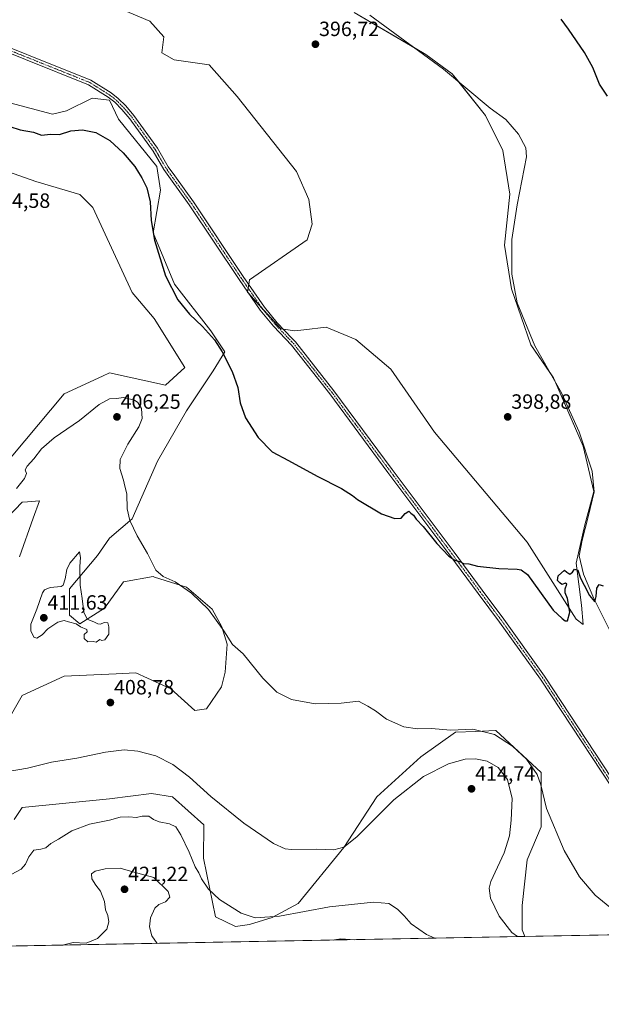
# Model space of a CAD drawing. Units: metres. Extents: x 628726 to 632202, y 4685663 to 4688041.
# Drawn here: x 630291 to 630573, y 4685663 to 4686141 of the extents above; entities that cross this region are included whole.
import ezdxf
from ezdxf.enums import TextEntityAlignment as Align

# ---------------------------------------------------------------- set-up
doc = ezdxf.new("R2010")
doc.units = ezdxf.units.M
doc.header["$MEASUREMENT"] = 0
doc.linetypes.add('TRAZO_Y_PUNTO', pattern=[1, 0.5, -0.25, 0, -0.25])
for name, color, linetype, lineweight in [('Camino', 19, 'Continuous', 0), ('Camino Cxs', 19, 'Continuous', 0), ('Camino eje', 39, 'TRAZO_Y_PUNTO', 13), ('Carátula', 7, 'Continuous', 5), ('Comarca CxS', 133, 'Continuous', 0), ('Comunidad Autónoma CxS', 142, 'Continuous', 0), ('Corriente natural lineal', 142, 'Continuous', 13), ('Cultivos herbáceos CxS', 92, 'Continuous', 0), ('Curva de nivel maestra', 36, 'Continuous', 30), ('Curva de nivel normal', 36, 'Continuous', 0), ('Matorral', 135, 'Continuous', 0), ('Matorral CxS', 135, 'Continuous', 0), ('Municipio CxS', 142, 'Continuous', 0), ('Provincia CxS', 1, 'Continuous', 0), ('Punto de cota en terreno', 7, 'Continuous', 0), ('Rótulo de punto de cota en terreno', 19, 'Continuous', 0)]:
    doc.layers.add(name, color=color, linetype=linetype, lineweight=lineweight)
doc.styles.add('Arial', font='txt', dxfattribs={"height": 0.2})

# ---------------------------------------------------------------- blocks, each defined once
blk = doc.blocks.new('*U150')
at = {"layer": 'Cultivos herbáceos CxS', "color": 92, "linetype": 'Continuous', "lineweight": 0}
for points in [[(630625.52, 4685698.03, 403.48), (630536.29, 4685696.37, 409.59), (630534.99, 4685699.61, 409.37), (630534.99, 4685711.48, 408.31), (630537.54, 4685733.54, 406.99), (630544.32, 4685749.66, 405.74), (630544.32, 4685775.96, 404.23), (630522.27, 4685796.32, 404.47), (630522.07, 4685796.31, 404.49), (630512.57, 4685795.9, 405.26), (630502.77, 4685795.47, 405.32), (630485.82, 4685783.59, 406.64), (630464.62, 4685764.08, 407.84), (630448.51, 4685739.48, 410.11), (630426.46, 4685712.33, 413.85), (630413.74, 4685705.55, 414.86), (630402.72, 4685702.15, 415.34), (630395.94, 4685701.31, 415.74), (630386.24, 4685705.99, 415.98), (630380.49, 4685734.43, 413.62), (630380.68, 4685750.51, 411.74), (630365.42, 4685764.08, 411.53), (630355.24, 4685765.78, 412.17), (630334.89, 4685763.23, 412.8), (630292.5, 4685758.99, 412.13), (630288.56, 4685753.2, 412.41)], [(630280.63, 4685792.93, 407.88), (630292.5, 4685813.29, 407.48), (630312.85, 4685822.62, 408.55), (630338.08, 4685823.85, 409.12), (630347.61, 4685824.31, 409.06), (630364.59, 4685816.61, 408.77), (630376.27, 4685806.1, 407.92), (630381.97, 4685806.87, 407.32), (630389.16, 4685817.53, 406.7), (630391.04, 4685824.63, 406.19), (630391.89, 4685838.2, 405.23), (630389.35, 4685846.68, 404.99), (630384.65, 4685855.2, 404.67), (630372.2, 4685865.88, 404.75), (630356.75, 4685870.76, 405.63), (630356.09, 4685870.97, 405.65), (630341.68, 4685868.43, 407.57), (630332.35, 4685855.7, 409.34), (630320.48, 4685848.07, 409.98), (630315.39, 4685852.31, 410.15), (630315.39, 4685865.03, 410.18), (630328.96, 4685881.15, 408.25), (630334.89, 4685889.63, 406.95), (630345.92, 4685898.97, 404.74), (630358.19, 4685926.97, 402.35), (630372.23, 4685951.44, 401.18), (630385.12, 4685970.8, 400.42), (630390.87, 4685980.04, 399.74), (630384.09, 4685990.22, 399.62), (630366.34, 4686012.91, 399.36), (630356.11, 4686037.72, 399.88), (630359.55, 4686058.47, 398.79), (630357.8, 4686069.96, 397.94), (630339.15, 4686092.87, 397.41), (630334.91, 4686102.2, 396.58), (630326.43, 4686103.05, 396.79), (630313.94, 4686097.02, 397.7), (630307.15, 4686095.32, 398.07), (630265.66, 4686106.41, 398.38)], [(630283.19, 4686068.27, 403.21), (630299.09, 4686062.75, 403.2), (630320.5, 4686056.39, 404.24), (630326.71, 4686050.07, 404.21), (630345.93, 4686008.88, 402.72), (630356.56, 4685996.16, 402.15), (630371.37, 4685972.4, 401.18), (630362.04, 4685963.92, 401.83), (630334.91, 4685969.86, 402.55), (630331.49, 4685968.28, 402.38), (630312.87, 4685959.68, 402.35), (630268.78, 4685907.08, 401.91)], [(630267.93, 4685881.63, 402.87), (630292.52, 4685907.08, 405.49), (630295.08, 4685907.31, 405.6), (630300.82, 4685907.82, 406.49), (630297.83, 4685899.29, 406.11), (630291.26, 4685880.53, 405.37)], [(630338.28, 4686147.24, 394.85), (630354.39, 4686140.45, 395.64), (630361.17, 4686132.81, 396.04), (630360.32, 4686125.18, 396.07), (630366.25, 4686121.79, 396), (630383.21, 4686119.24, 396.28), (630396.78, 4686103.97, 396.49), (630425.61, 4686067.49, 396.98), (630431.54, 4686053.92, 397.12), (630433.24, 4686042.04, 397.48), (630430.69, 4686034.41, 397.99), (630402.71, 4686014.9, 397.95), (630401.86, 4686008.96, 398.09), (630417.97, 4685991.14, 398.6), (630424.76, 4685990.3, 398.69), (630429.2, 4685990.79, 398.65), (630440.02, 4685991.99, 398.4), (630454.43, 4685986.05, 398.33), (630471.39, 4685971.63, 398.49), (630492.59, 4685941.09, 398.81), (630537.52, 4685887.65, 399.52), (630561.26, 4685850.32, 400.06), (630564.66, 4685847.78, 400.18), (630563.81, 4685857.11, 400.15), (630561.26, 4685877.47, 399.85), (630565.5, 4685896.13, 399.54), (630569.74, 4685912.25, 399.41), (630564.66, 4685934.3, 399.11), (630550.24, 4685967.39, 398.63), (630539.22, 4685983.51, 398.38), (630529.89, 4686010.65, 398.09), (630526.5, 4686031.86, 397.97), (630529.05, 4686056.46, 397.75), (630525.66, 4686077.67, 397.88), (630517.18, 4686094.64, 397.49), (630501.07, 4686115, 397.12), (630488.35, 4686124.33, 396.97), (630453.59, 4686144.69, 396.79)]]:
    blk.add_polyline3d(points, dxfattribs=at)
blk = doc.blocks.new('*U168')
at = {"layer": 'Curva de nivel normal', "color": 36, "linetype": 'Continuous', "lineweight": 0}
blk.add_polyline3d([(630287.45, 4685726.65, 415), (630291.97, 4685728.98, 415), (630294.16, 4685731.47, 415), (630295.69, 4685735.02, 415), (630298.16, 4685738.24, 415), (630301.56, 4685738.71, 415), (630303.98, 4685739.36, 415), (630306.42, 4685741.44, 415), (630310.04, 4685743.6, 415), (630316.51, 4685747.67, 415), (630325.08, 4685750.82, 415), (630334.91, 4685752.9, 415), (630339.97, 4685754.28, 415), (630344.21, 4685754.48, 415), (630347.97, 4685754.05, 415), (630350.69, 4685754.78, 415), (630353.96, 4685754.73, 415), (630356.26, 4685753.14, 415), (630358.99, 4685752.04, 415), (630363.93, 4685751.12, 415), (630366.96, 4685749.52, 415), (630369.51, 4685745.77, 415), (630373.48, 4685737.36, 415), (630376.38, 4685730.2, 415), (630378.12, 4685727.22, 415), (630379.55, 4685724.36, 415), (630382.86, 4685719.34, 415), (630388.15, 4685714.32, 415), (630398.68, 4685707.74, 415), (630405.44, 4685705.42, 415), (630417.32, 4685706.23, 415), (630441.61, 4685710.82, 415), (630462.93, 4685713, 415), (630470.3, 4685712.41, 415), (630474.61, 4685709.65, 415), (630477.76, 4685706.48, 415), (630481.17, 4685702.6, 415), (630488.67, 4685697.38, 415), (630492.75, 4685695.56, 415)], dxfattribs=at)
blk = doc.blocks.new('*U170')
at = {"layer": 'Curva de nivel normal', "color": 36, "linetype": 'Continuous', "lineweight": 0}
blk.add_polyline3d([(630289.71, 4685913.7, 405), (630293.59, 4685918.57, 405), (630294.59, 4685921.03, 405), (630293.91, 4685922.84, 405), (630294.84, 4685924.65, 405), (630298.21, 4685928.18, 405), (630301.93, 4685932.9, 405), (630308.04, 4685938.39, 405), (630320.31, 4685946.8, 405), (630329.8, 4685954.52, 405), (630334.86, 4685957.23, 405), (630338.29, 4685957.43, 405), (630341.63, 4685957.88, 405), (630346.96, 4685956.55, 405), (630348.64, 4685955.42, 405), (630350.36, 4685952.59, 405), (630350.75, 4685947.63, 405), (630349.12, 4685943.63, 405), (630343.76, 4685935.29, 405), (630340.08, 4685927.83, 405), (630339.91, 4685923.44, 405), (630341.61, 4685917.83, 405), (630342.3, 4685914.82, 405), (630343.2, 4685911.07, 405), (630343.5, 4685903.82, 405), (630344.69, 4685898.26, 405), (630348.26, 4685890.85, 405), (630353.31, 4685882.19, 405), (630357.3, 4685874.19, 405), (630360.9, 4685870.99, 405), (630366.76, 4685868.42, 405), (630374.59, 4685862.93, 405), (630382.94, 4685854.96, 405), (630390.34, 4685844.69, 405), (630394.51, 4685838.05, 405), (630399.64, 4685833.59, 405), (630409.23, 4685821.74, 405), (630416.06, 4685814.96, 405), (630423.22, 4685811.4, 405), (630434.61, 4685809.23, 405), (630447.28, 4685809.65, 405), (630455.61, 4685810.48, 405), (630460.16, 4685808.11, 405), (630463.82, 4685805.79, 405), (630469.16, 4685801.84, 405), (630477.61, 4685798.06, 405), (630484.28, 4685797.16, 405), (630490.95, 4685797.25, 405), (630500.39, 4685796.48, 405), (630511.05, 4685796.91, 405), (630521.7, 4685794.41, 405), (630530.29, 4685788.76, 405), (630537.14, 4685782.36, 405), (630539.74, 4685778.74, 405), (630542.26, 4685774.97, 405), (630544.1, 4685769.94, 405), (630546.93, 4685758.42, 405), (630555.47, 4685738.14, 405), (630562.83, 4685725.32, 405), (630570.38, 4685716.43, 405), (630577.51, 4685710.56, 405)], dxfattribs=at)
blk = doc.blocks.new('*U177')
at = {"layer": 'Curva de nivel normal', "color": 36, "linetype": 'Continuous', "lineweight": 0}
for points in [[(630357.99, 4685693.05, 420), (630355.41, 4685696.67, 420), (630354.24, 4685701, 420), (630354.77, 4685705.36, 420), (630356.92, 4685710.15, 420), (630358.79, 4685711.92, 420), (630362.06, 4685713.19, 420), (630364.11, 4685715.45, 420), (630363.32, 4685718.28, 420), (630356.33, 4685724.98, 420), (630346.12, 4685727.68, 420), (630340.05, 4685729.46, 420), (630332.78, 4685729.24, 420), (630327.85, 4685728, 420), (630326.15, 4685726.73, 420), (630326.29, 4685724.37, 420), (630328.25, 4685721.24, 420), (630330.49, 4685718.31, 420), (630332.42, 4685713.32, 420), (630332.98, 4685709.3, 420), (630334.02, 4685706.64, 420), (630334.59, 4685703.52, 420), (630333.49, 4685699.97, 420), (630329, 4685695.45, 420), (630323.52, 4685693.1, 420), (630317.17, 4685693.41, 420), (630312.11, 4685692.2, 420)], [(630453.85, 4685694.83, 420), (630447.02, 4685695.25, 420), (630444.02, 4685694.82, 420), (630443.51, 4685694.64, 420)]]:
    blk.add_polyline3d(points, dxfattribs=at)
blk = doc.blocks.new('*U184')
at = {"layer": 'Curva de nivel normal', "color": 36, "linetype": 'Continuous', "lineweight": 0}
blk.add_polyline3d([(630532.84, 4685696.3, 410), (630529.97, 4685698.36, 410), (630523.92, 4685706.3, 410), (630519.63, 4685715.01, 410), (630518.96, 4685719.76, 410), (630519.85, 4685723.01, 410), (630526.26, 4685736.96, 410), (630528.97, 4685745.18, 410), (630529.65, 4685752.87, 410), (630530.24, 4685763.28, 410), (630527.99, 4685772.49, 410), (630523.44, 4685778.44, 410), (630518.1, 4685781.37, 410), (630512.4, 4685782.55, 410), (630507.34, 4685782.38, 410), (630499.35, 4685780.16, 410), (630487.22, 4685774.02, 410), (630472.77, 4685762.75, 410), (630465.43, 4685755.31, 410), (630454.85, 4685744.72, 410), (630448.47, 4685739.78, 410), (630443.63, 4685738.38, 410), (630435.22, 4685738.75, 410), (630423.09, 4685738.62, 410), (630420.15, 4685738.97, 410), (630414.48, 4685741.48, 410), (630399.99, 4685751.34, 410), (630383.99, 4685764.3, 410), (630373.71, 4685773.73, 410), (630365.54, 4685779.9, 410), (630357.39, 4685784.08, 410), (630348.66, 4685786.36, 410), (630341.91, 4685786.88, 410), (630332.96, 4685785.81, 410), (630319.02, 4685782.95, 410), (630306.68, 4685780.95, 410), (630295.06, 4685778.07, 410), (630284.75, 4685776.24, 410)], dxfattribs=at)
blk = doc.blocks.new('5PATER')
at = {"layer": 'Carátula', "linetype": 'Continuous', "lineweight": 5}
h = blk.add_hatch(color=250, dxfattribs=at)
edge = h.paths.add_edge_path()
edge.add_ellipse((0, 0.01), major_axis=(-1.33, -1.34), ratio=0.999422, start_angle=0, end_angle=360)

msp = doc.modelspace()

# ---------------------------------------------------------------- linework, layer by layer
at = {"layer": 'Camino', "color": 19, "linetype": 'Continuous', "lineweight": 0}
for points in [[(630624.47, 4685698.01, 403.51), (630616.07, 4685711.11, 403.21), (630588.67, 4685753.24, 402.32), (630543.93, 4685821.19, 401.33), (630524.12, 4685848.81, 400.89), (630513.68, 4685862.84, 400.53), (630500, 4685881.31, 399.95), (630469.94, 4685921.48, 399.4), (630441.7, 4685959.66, 398.85), (630423.12, 4685983.27, 398.72), (630414.36, 4685992.51, 398.55), (630407.97, 4686000.29, 398.3), (630397.68, 4686015.14, 397.99), (630373.58, 4686051.31, 397.91), (630364.44, 4686063.96, 397.85), (630361.22, 4686068.52, 397.69), (630355.97, 4686077.44, 397.41), (630344.77, 4686093.08, 396.81), (630340.87, 4686097.64, 396.69), (630337.4, 4686101.11, 396.54), (630334.26, 4686103.6, 396.5), (630324.73, 4686109.59, 396.34), (630263.42, 4686134.18, 395.56)], [(630264.37, 4686136.5, 395.43), (630325.87, 4686111.82, 396.24), (630335.71, 4686105.65, 396.37), (630339.07, 4686102.98, 396.45), (630342.7, 4686099.34, 396.57), (630346.74, 4686094.63, 396.69), (630358.07, 4686078.81, 397.25), (630363.32, 4686069.87, 397.52), (630366.47, 4686065.41, 397.67), (630375.63, 4686052.74, 397.62), (630399.75, 4686016.54, 397.89), (630409.97, 4686001.79, 398.27), (630416.24, 4685994.16, 398.51), (630423.3, 4685986.71, 398.67), (630425.02, 4685984.9, 398.67), (630443.69, 4685961.18, 398.74), (630471.94, 4685922.98, 399.3), (630502, 4685882.81, 399.84), (630515.68, 4685864.33, 400.38), (630526.14, 4685850.28, 400.73), (630545.96, 4685822.64, 401.18), (630590.68, 4685754.55, 402.27), (630618.09, 4685712.41, 403.15), (630627.28, 4685698.06, 403.45)]]:
    msp.add_polyline3d(points, dxfattribs=at)
at = {"layer": 'Camino Cxs', "color": 19, "linetype": 'Continuous', "lineweight": 0}
for points in [[(630588.67, 4685753.24, 402.32), (630543.93, 4685821.19, 401.33), (630524.12, 4685848.81, 400.89), (630513.68, 4685862.84, 400.53), (630500, 4685881.31, 399.95), (630469.94, 4685921.48, 399.4), (630441.7, 4685959.66, 398.85), (630423.12, 4685983.27, 398.72), (630414.36, 4685992.51, 398.55), (630407.97, 4686000.29, 398.3), (630397.68, 4686015.14, 397.99), (630373.58, 4686051.31, 397.91), (630364.44, 4686063.96, 397.85), (630361.22, 4686068.52, 397.69), (630355.97, 4686077.44, 397.41), (630344.77, 4686093.08, 396.81), (630340.87, 4686097.64, 396.69), (630337.4, 4686101.11, 396.54), (630334.26, 4686103.6, 396.5), (630324.73, 4686109.59, 396.34), (630263.42, 4686134.18, 395.56)], [(630264.37, 4686136.5, 395.43), (630325.87, 4686111.82, 396.24), (630335.71, 4686105.65, 396.37), (630339.07, 4686102.98, 396.45), (630342.7, 4686099.34, 396.57), (630346.74, 4686094.63, 396.69), (630358.07, 4686078.81, 397.25), (630363.32, 4686069.87, 397.52), (630366.47, 4686065.41, 397.67), (630375.63, 4686052.74, 397.62), (630399.75, 4686016.54, 397.89), (630409.97, 4686001.79, 398.27), (630416.24, 4685994.16, 398.51), (630423.3, 4685986.71, 398.67), (630425.02, 4685984.9, 398.67), (630443.69, 4685961.18, 398.74), (630471.94, 4685922.98, 399.3), (630502, 4685882.81, 399.84), (630515.68, 4685864.33, 400.38), (630526.14, 4685850.28, 400.73), (630545.96, 4685822.64, 401.18), (630590.68, 4685754.55, 402.27)]]:
    msp.add_polyline3d(points, dxfattribs=at)
at = {"layer": 'Camino eje', "color": 39, "linetype": 'TRAZO_Y_PUNTO', "lineweight": 13}
msp.add_polyline3d([(630263.9, 4686135.34, 395.49), (630294.55, 4686123.05, 395.78), (630325.3, 4686110.71, 396.28), (630330.22, 4686107.62, 396.35), (630334.99, 4686104.63, 396.44), (630336.56, 4686103.38, 396.5), (630338.24, 4686102.05, 396.5), (630340.05, 4686100.23, 396.55), (630341.79, 4686098.49, 396.64), (630343.74, 4686096.21, 396.68), (630345.76, 4686093.86, 396.74), (630357.02, 4686078.13, 397.31), (630359.65, 4686073.66, 397.5), (630362.27, 4686069.2, 397.6), (630365.46, 4686064.69, 397.76), (630370.03, 4686058.36, 397.73), (630374.61, 4686052.03, 397.76), (630398.72, 4686015.84, 397.94), (630408.97, 4686001.04, 398.27), (630415.3, 4685993.34, 398.51), (630423.21, 4685984.99, 398.69), (630424.07, 4685984.09, 398.69), (630442.7, 4685960.42, 398.79), (630470.94, 4685922.23, 399.34), (630501, 4685882.06, 399.87), (630507.84, 4685872.82, 400.15), (630514.68, 4685863.59, 400.44), (630519.9, 4685856.57, 400.63), (630525.13, 4685849.55, 400.8), (630544.95, 4685821.92, 401.26), (630589.67, 4685753.9, 402.29)], dxfattribs=at)
at = {"layer": 'Comarca CxS', "color": 133, "linetype": 'Continuous', "lineweight": 0}
msp.add_polyline3d([(632202.05, 4685727.35, 395.59), (629483.08, 4685676.78, 487.99)], dxfattribs=at)
at = {"layer": 'Comunidad Autónoma CxS', "color": 142, "linetype": 'Continuous', "lineweight": 0}
msp.add_polyline3d([(632202.05, 4685727.35, 395.59), (628768.04, 4685663.48, 441.14), (628758.81, 4686166.09, 435.69), (628725.54, 4687976.71, 404.18), (632158.47, 4688040.58, 368.03), (632202.05, 4685727.35, 395.59)], close=True, dxfattribs=at)
at = {"layer": 'Corriente natural lineal', "color": 142, "linetype": 'Continuous', "lineweight": 13}
msp.add_polyline3d([(630582.58, 4685834.82, 400.32), (630569.85, 4685860.43, 400), (630564.75, 4685872.15, 399.9), (630562.77, 4685881.08, 399.77), (630564.09, 4685888.69, 399.6), (630567.07, 4685899.94, 399.58), (630570.05, 4685912.17, 399.41), (630569.05, 4685922.1, 399.35), (630562.77, 4685941.28, 399.02), (630554.17, 4685960.13, 398.69), (630541.27, 4685982.95, 398.42), (630532.67, 4686003.79, 398.21), (630530.03, 4686017.68, 397.96), (630530.03, 4686034.54, 397.84), (630532.67, 4686051.41, 397.76), (630537.13, 4686074.59, 397.9), (630536.88, 4686079.07, 397.82), (630533.28, 4686085.63, 397.74), (630527.05, 4686092.72, 397.47), (630519.52, 4686098.33, 397.39), (630496.88, 4686117.17, 397.1), (630461.1, 4686143.42, 396.83)], dxfattribs=at)
at = {"layer": 'Cultivos herbáceos CxS', "color": 92, "linetype": 'Continuous', "lineweight": 0}
for points in [[(630338.28, 4686147.24, 394.85), (630354.38, 4686140.45, 395.64), (630361.17, 4686132.81, 396.04), (630360.32, 4686125.18, 396.07), (630366.25, 4686121.79, 396), (630383.21, 4686119.24, 396.28), (630396.78, 4686103.97, 396.49), (630425.61, 4686067.49, 396.98), (630431.54, 4686053.92, 397.12), (630433.24, 4686042.04, 397.48), (630430.69, 4686034.41, 397.99), (630402.71, 4686014.9, 397.95), (630402.4, 4686012.71, 398.04), (630402.14, 4686010.9, 398.06), (630401.88, 4686009.08, 398.09), (630401.86, 4686008.96, 398.09), (630402.29, 4686008.49, 398.1), (630408.79, 4686001.3, 398.27), (630417.97, 4685991.14, 398.6), (630419.25, 4685990.98, 398.64), (630424.76, 4685990.3, 398.69), (630429.2, 4685990.79, 398.65), (630440.02, 4685991.99, 398.4), (630454.43, 4685986.05, 398.33), (630471.39, 4685971.63, 398.49), (630492.59, 4685941.09, 398.81), (630537.52, 4685887.65, 399.52), (630561.26, 4685850.32, 400.06), (630564.66, 4685847.78, 400.18), (630563.81, 4685857.11, 400.15), (630561.26, 4685877.47, 399.85), (630565.5, 4685896.13, 399.54), (630569.74, 4685912.25, 399.41), (630564.66, 4685934.3, 399.11), (630550.83, 4685966.03, 398.69)], [(630550.83, 4685966.03, 398.69), (630550.24, 4685967.39, 398.63), (630549.23, 4685968.87, 398.59), (630539.22, 4685983.51, 398.38), (630529.89, 4686010.65, 398.09), (630526.5, 4686031.86, 397.97), (630529.05, 4686056.46, 397.75), (630525.65, 4686077.67, 397.88), (630517.18, 4686094.64, 397.49), (630504.1, 4686111.16, 397.18), (630501.07, 4686115, 397.12), (630488.35, 4686124.33, 396.97), (630482.26, 4686127.9, 396.93), (630453.59, 4686144.69, 396.79)], [(630280.63, 4685792.93, 407.88), (630292.5, 4685813.29, 407.48), (630312.85, 4685822.62, 408.55), (630338.08, 4685823.85, 409.12), (630347.61, 4685824.31, 409.06), (630364.59, 4685816.61, 408.77), (630376.27, 4685806.1, 407.92), (630381.97, 4685806.87, 407.32), (630389.16, 4685817.53, 406.7), (630391.04, 4685824.63, 406.19), (630391.89, 4685838.2, 405.23), (630389.35, 4685846.68, 404.99), (630384.65, 4685855.2, 404.67), (630372.2, 4685865.88, 404.75), (630356.75, 4685870.76, 405.63), (630356.09, 4685870.97, 405.65), (630341.68, 4685868.43, 407.57), (630332.35, 4685855.7, 409.34), (630320.48, 4685848.07, 409.98), (630315.39, 4685852.31, 410.15), (630315.39, 4685865.03, 410.18), (630328.96, 4685881.15, 408.25), (630334.89, 4685889.63, 406.95), (630345.92, 4685898.97, 404.74), (630358.19, 4685926.97, 402.35), (630372.23, 4685951.44, 401.18), (630385.11, 4685970.8, 400.42), (630390.87, 4685980.04, 399.74), (630384.09, 4685990.22, 399.62), (630366.34, 4686012.91, 399.36), (630356.11, 4686037.72, 399.88), (630359.55, 4686058.47, 398.79), (630357.8, 4686069.96, 397.94), (630339.15, 4686092.87, 397.41), (630334.91, 4686102.2, 396.58), (630326.43, 4686103.05, 396.79), (630313.94, 4686097.02, 397.7), (630307.15, 4686095.33, 398.07), (630265.66, 4686106.41, 398.38)], [(630283.19, 4686068.27, 403.21), (630299.09, 4686062.75, 403.2), (630320.5, 4686056.39, 404.24), (630326.71, 4686050.07, 404.21), (630345.93, 4686008.88, 402.72), (630356.56, 4685996.16, 402.15), (630371.37, 4685972.4, 401.18), (630362.04, 4685963.92, 401.83), (630334.91, 4685969.86, 402.55), (630331.49, 4685968.28, 402.38), (630312.86, 4685959.68, 402.35), (630268.77, 4685907.08, 401.91)], [(630267.93, 4685881.63, 402.87), (630292.52, 4685907.08, 405.49), (630295.08, 4685907.31, 405.6), (630300.82, 4685907.82, 406.49), (630297.83, 4685899.29, 406.11), (630291.26, 4685880.53, 405.37)], [(630536.29, 4685696.37, 409.59), (630534.99, 4685699.61, 409.37), (630534.99, 4685711.49, 408.31), (630537.53, 4685733.54, 406.99), (630544.32, 4685749.66, 405.74), (630544.32, 4685775.96, 404.23), (630522.27, 4685796.32, 404.47), (630522.07, 4685796.31, 404.49), (630512.57, 4685795.9, 405.26), (630502.77, 4685795.47, 405.32), (630485.81, 4685783.59, 406.64), (630464.62, 4685764.08, 407.84), (630448.51, 4685739.48, 410.11), (630426.46, 4685712.33, 413.85), (630413.74, 4685705.55, 414.86), (630402.72, 4685702.15, 415.34), (630395.94, 4685701.31, 415.74), (630386.24, 4685705.99, 415.98), (630380.49, 4685734.43, 413.62), (630380.68, 4685750.51, 411.74), (630365.42, 4685764.08, 411.53), (630355.24, 4685765.78, 412.17), (630334.89, 4685763.23, 412.8), (630292.5, 4685758.99, 412.13), (630288.56, 4685753.2, 412.41)], [(630625.52, 4685698.03, 403.48), (630624.47, 4685698.01, 403.51), (630536.29, 4685696.37, 409.59)]]:
    msp.add_polyline3d(points, dxfattribs=at)
at = {"layer": 'Curva de nivel maestra', "color": 36, "linetype": 'Continuous', "lineweight": 30}
for points in [[(630576.47, 4686104.1, 400), (630572.52, 4686109.87, 400), (630569.27, 4686118.01, 400), (630565.32, 4686125.23, 400), (630557.48, 4686136.66, 400), (630553.9, 4686141.51, 400)], [(630281.35, 4686091, 400), (630291.46, 4686087.77, 400), (630297.97, 4686086.62, 400), (630301.93, 4686085.14, 400), (630306.18, 4686085.71, 400), (630310.56, 4686085.55, 400), (630316.12, 4686087.24, 400), (630321.69, 4686087.78, 400), (630328.28, 4686086.38, 400), (630335.06, 4686082.6, 400), (630341.52, 4686076.62, 400), (630347.2, 4686069.95, 400), (630348.96, 4686066.97, 400), (630350.59, 4686064.5, 400), (630352.93, 4686059.59, 400), (630354.62, 4686052.85, 400), (630355.04, 4686043.73, 400), (630356.69, 4686034.27, 400), (630362.09, 4686016.84, 400), (630367.93, 4686005.27, 400), (630373.68, 4685998.36, 400), (630380.04, 4685992.38, 400), (630385.82, 4685985.82, 400), (630389.45, 4685980.12, 400), (630394.37, 4685970.52, 400), (630397.12, 4685962.73, 400), (630398.32, 4685955.22, 400), (630400.77, 4685948.08, 400), (630407.03, 4685938.45, 400), (630413.83, 4685931.51, 400), (630421.7, 4685927.38, 400), (630435.64, 4685919.65, 400), (630447.43, 4685913.78, 400), (630452.73, 4685910.41, 400), (630455.09, 4685908.45, 400), (630466.81, 4685901.44, 400), (630473.32, 4685899.12, 400), (630476.28, 4685899.39, 400), (630478.28, 4685901.59, 400), (630480.06, 4685902.77, 400), (630481.07, 4685901.81, 400), (630482.3, 4685900.81, 400), (630483.69, 4685898.92, 400), (630487.06, 4685895.32, 400), (630493.67, 4685887.12, 400), (630499.52, 4685880.83, 400), (630502.4, 4685878.91, 400), (630505.1, 4685878.12, 400), (630506.57, 4685877.27, 400), (630509.1, 4685877.14, 400), (630513.33, 4685876.03, 400), (630523.7, 4685874.94, 400), (630532.66, 4685874.66, 400), (630534.61, 4685874.27, 400), (630537.6, 4685871.96, 400), (630550.01, 4685854.71, 400), (630554.41, 4685850.59, 400), (630555.87, 4685849.48, 400), (630557, 4685849.59, 400), (630558.14, 4685853.74, 400), (630557.01, 4685860.38, 400), (630555.94, 4685863.07, 400), (630555.96, 4685865.1, 400), (630556.7, 4685867.36, 400), (630556.01, 4685867.88, 400), (630554.22, 4685867.13, 400), (630553.26, 4685867.96, 400), (630552.25, 4685869.04, 400), (630552.57, 4685871.3, 400), (630555.55, 4685874.09, 400), (630556.72, 4685873.13, 400), (630558.18, 4685872.17, 400), (630559.46, 4685873.1, 400), (630560.5, 4685874.65, 400), (630562.12, 4685874.15, 400), (630563.27, 4685870.3, 400), (630565.16, 4685866.86, 400), (630567.72, 4685861.76, 400), (630569.29, 4685859.82, 400), (630570.27, 4685858.78, 400), (630571.02, 4685861.27, 400), (630571.33, 4685865.32, 400), (630572.42, 4685867.19, 400), (630574.27, 4685866.54, 400)]]:
    msp.add_polyline3d(points, dxfattribs=at)
at = {"layer": 'Curva de nivel normal', "color": 36, "linetype": 'Continuous', "lineweight": 0}
msp.add_polyline3d([(630328.44, 4685839.22, 410), (630330.09, 4685840.48, 410), (630331.16, 4685839.98, 410), (630332.58, 4685840.24, 410), (630334.58, 4685843.09, 410), (630334.48, 4685846.64, 410), (630334.11, 4685848.64, 410), (630332.33, 4685848.75, 410), (630330.45, 4685847.91, 410), (630329.24, 4685848.03, 410), (630327.51, 4685848.86, 410), (630323.98, 4685850.33, 410), (630322.4, 4685853.75, 410), (630321.66, 4685860.36, 410), (630320.55, 4685866.9, 410), (630320.44, 4685875.9, 410), (630320.85, 4685880.19, 410), (630320.29, 4685882.97, 410), (630315.59, 4685877.5, 410), (630314.14, 4685874.47, 410), (630313.3, 4685869.95, 410), (630312.39, 4685866.79, 410), (630311.34, 4685866.25, 410), (630306.04, 4685865.76, 410), (630303.39, 4685864.59, 410), (630302.38, 4685863.14, 410), (630299.53, 4685855.22, 410), (630296.75, 4685847.99, 410), (630296.67, 4685844.71, 410), (630298.08, 4685841.57, 410), (630299.66, 4685841.18, 410), (630302.15, 4685842.66, 410), (630304.96, 4685845.61, 410), (630309.78, 4685848.96, 410), (630312.91, 4685849.7, 410), (630314.96, 4685848.98, 410), (630318.7, 4685848, 410), (630320.86, 4685846.69, 410), (630323.84, 4685845.33, 410), (630324.01, 4685844.13, 410), (630322.6, 4685842.83, 410), (630322.5, 4685840.95, 410), (630324.32, 4685839.36, 410), (630326.86, 4685839.47, 410), (630328.44, 4685839.22, 410)], dxfattribs=at)
at = {"layer": 'Matorral', "color": 135, "linetype": 'Continuous', "lineweight": 0}
for points in [[(630338.28, 4686147.24, 394.85), (630354.38, 4686140.45, 395.64), (630361.17, 4686132.81, 396.04), (630360.32, 4686125.18, 396.07), (630366.25, 4686121.79, 396), (630383.21, 4686119.24, 396.28), (630396.78, 4686103.97, 396.49), (630425.61, 4686067.49, 396.98), (630431.54, 4686053.92, 397.12), (630433.24, 4686042.04, 397.48), (630430.69, 4686034.41, 397.99), (630402.71, 4686014.9, 397.95), (630402.4, 4686012.71, 398.04), (630402.14, 4686010.9, 398.06), (630401.88, 4686009.08, 398.09), (630401.86, 4686008.96, 398.09), (630402.29, 4686008.49, 398.1), (630408.79, 4686001.3, 398.27), (630417.97, 4685991.14, 398.6), (630419.25, 4685990.98, 398.64), (630424.76, 4685990.3, 398.69), (630429.2, 4685990.79, 398.65), (630440.02, 4685991.99, 398.4), (630454.43, 4685986.05, 398.33), (630471.39, 4685971.63, 398.49), (630492.59, 4685941.09, 398.81), (630537.52, 4685887.65, 399.52), (630561.26, 4685850.32, 400.06), (630564.66, 4685847.78, 400.18), (630563.81, 4685857.11, 400.15), (630561.26, 4685877.47, 399.85), (630565.5, 4685896.13, 399.54), (630569.74, 4685912.25, 399.41), (630564.66, 4685934.3, 399.11), (630550.83, 4685966.03, 398.69)], [(630550.83, 4685966.03, 398.69), (630550.24, 4685967.39, 398.63), (630549.23, 4685968.87, 398.59), (630539.22, 4685983.51, 398.38), (630529.89, 4686010.65, 398.09), (630526.5, 4686031.86, 397.97), (630529.05, 4686056.46, 397.75), (630525.65, 4686077.67, 397.88), (630517.18, 4686094.64, 397.49), (630504.1, 4686111.16, 397.18), (630501.07, 4686115, 397.12), (630488.35, 4686124.33, 396.97), (630482.26, 4686127.9, 396.93), (630453.59, 4686144.69, 396.79)], [(630280.63, 4685792.93, 407.88), (630292.5, 4685813.29, 407.48), (630312.85, 4685822.62, 408.55), (630338.08, 4685823.85, 409.12), (630347.61, 4685824.31, 409.06), (630364.59, 4685816.61, 408.77), (630376.27, 4685806.1, 407.92), (630381.97, 4685806.87, 407.32), (630389.16, 4685817.53, 406.7), (630391.04, 4685824.63, 406.19), (630391.89, 4685838.2, 405.23), (630389.35, 4685846.68, 404.99), (630384.65, 4685855.2, 404.67), (630372.2, 4685865.88, 404.75), (630356.75, 4685870.76, 405.63), (630356.09, 4685870.97, 405.65), (630341.68, 4685868.43, 407.57), (630332.35, 4685855.7, 409.34), (630320.48, 4685848.07, 409.98), (630315.39, 4685852.31, 410.15), (630315.39, 4685865.03, 410.18), (630328.96, 4685881.15, 408.25), (630334.89, 4685889.63, 406.95), (630345.92, 4685898.97, 404.74), (630358.19, 4685926.97, 402.35), (630372.23, 4685951.44, 401.18), (630385.11, 4685970.8, 400.42), (630390.87, 4685980.04, 399.74), (630384.09, 4685990.22, 399.62), (630366.34, 4686012.91, 399.36), (630356.11, 4686037.72, 399.88), (630359.55, 4686058.47, 398.79), (630357.8, 4686069.96, 397.94), (630339.15, 4686092.87, 397.41), (630334.91, 4686102.2, 396.58), (630326.43, 4686103.05, 396.79), (630313.94, 4686097.02, 397.7), (630307.15, 4686095.33, 398.07), (630265.66, 4686106.41, 398.38)], [(630283.19, 4686068.27, 403.21), (630299.09, 4686062.75, 403.2), (630320.5, 4686056.39, 404.24), (630326.71, 4686050.07, 404.21), (630345.93, 4686008.88, 402.72), (630356.56, 4685996.16, 402.15), (630371.37, 4685972.4, 401.18), (630362.04, 4685963.92, 401.83), (630334.91, 4685969.86, 402.55), (630331.49, 4685968.28, 402.38), (630312.86, 4685959.68, 402.35), (630268.77, 4685907.08, 401.91)], [(630267.93, 4685881.63, 402.87), (630292.52, 4685907.08, 405.49), (630295.08, 4685907.31, 405.6), (630300.82, 4685907.82, 406.49), (630297.83, 4685899.29, 406.11), (630291.26, 4685880.53, 405.37)], [(630536.29, 4685696.37, 409.59), (630534.99, 4685699.61, 409.37), (630534.99, 4685711.49, 408.31), (630537.53, 4685733.54, 406.99), (630544.32, 4685749.66, 405.74), (630544.32, 4685775.96, 404.23), (630522.27, 4685796.32, 404.47), (630522.07, 4685796.31, 404.49), (630512.57, 4685795.9, 405.26), (630502.77, 4685795.47, 405.32), (630485.81, 4685783.59, 406.64), (630464.62, 4685764.08, 407.84), (630448.51, 4685739.48, 410.11), (630426.46, 4685712.33, 413.85), (630413.74, 4685705.55, 414.86), (630402.72, 4685702.15, 415.34), (630395.94, 4685701.31, 415.74), (630386.24, 4685705.99, 415.98), (630380.49, 4685734.43, 413.62), (630380.68, 4685750.51, 411.74), (630365.42, 4685764.08, 411.53), (630355.24, 4685765.78, 412.17), (630334.89, 4685763.23, 412.8), (630292.5, 4685758.99, 412.13), (630288.56, 4685753.2, 412.41)], [(630536.29, 4685696.37, 409.59), (630183.05, 4685689.8, 404.96), (630181.92, 4685689.78, 404.97), (630180.79, 4685689.76, 404.84), (630175.09, 4685689.65, 403.99), (630155.95, 4685689.29, 403.05)]]:
    msp.add_polyline3d(points, dxfattribs=at)
at = {"layer": 'Matorral CxS', "color": 135, "linetype": 'Continuous', "lineweight": 0}
for points in [[(630453.59, 4686144.69, 396.79), (630488.35, 4686124.33, 396.97), (630501.07, 4686115, 397.12), (630517.18, 4686094.64, 397.49), (630525.66, 4686077.67, 397.88), (630529.05, 4686056.46, 397.75), (630526.5, 4686031.86, 397.97), (630529.89, 4686010.65, 398.09), (630529.89, 4686010.65, 398.09), (630539.22, 4685983.51, 398.38), (630550.24, 4685967.39, 398.63), (630564.66, 4685934.3, 399.11), (630569.74, 4685912.25, 399.41), (630565.5, 4685896.13, 399.54), (630561.26, 4685877.47, 399.85), (630563.81, 4685857.11, 400.15), (630564.66, 4685847.78, 400.18), (630561.26, 4685850.32, 400.06), (630537.52, 4685887.65, 399.52), (630492.59, 4685941.09, 398.81), (630471.39, 4685971.63, 398.49), (630454.43, 4685986.05, 398.33), (630440.02, 4685991.99, 398.4), (630429.2, 4685990.79, 398.65), (630424.76, 4685990.3, 398.69), (630417.97, 4685991.14, 398.6), (630401.86, 4686008.96, 398.09), (630402.71, 4686014.9, 397.95), (630430.69, 4686034.41, 397.99), (630433.24, 4686042.04, 397.48), (630431.54, 4686053.92, 397.12), (630425.61, 4686067.49, 396.98), (630396.78, 4686103.97, 396.49), (630383.21, 4686119.24, 396.28), (630366.25, 4686121.79, 396), (630360.32, 4686125.18, 396.07), (630361.17, 4686132.81, 396.04), (630354.38, 4686140.45, 395.64), (630338.28, 4686147.24, 394.85)], [(630265.66, 4686106.41, 398.38), (630307.15, 4686095.32, 398.07), (630313.94, 4686097.02, 397.7), (630326.43, 4686103.05, 396.79), (630334.91, 4686102.2, 396.58), (630339.15, 4686092.87, 397.41), (630357.8, 4686069.96, 397.94), (630359.55, 4686058.47, 398.79), (630356.11, 4686037.72, 399.88), (630366.34, 4686012.91, 399.36), (630384.09, 4685990.22, 399.62), (630390.87, 4685980.04, 399.74), (630385.12, 4685970.8, 400.42), (630372.23, 4685951.44, 401.18), (630358.19, 4685926.97, 402.35), (630345.92, 4685898.97, 404.74), (630334.89, 4685889.63, 406.95), (630328.96, 4685881.15, 408.25), (630315.39, 4685865.03, 410.18), (630315.39, 4685852.31, 410.15), (630320.48, 4685848.07, 409.98), (630332.35, 4685855.7, 409.34), (630341.68, 4685868.43, 407.57), (630356.09, 4685870.97, 405.65), (630356.75, 4685870.76, 405.63), (630372.2, 4685865.88, 404.75), (630384.65, 4685855.2, 404.67), (630389.35, 4685846.68, 404.99), (630391.89, 4685838.2, 405.23), (630391.04, 4685824.63, 406.19), (630389.16, 4685817.53, 406.7), (630381.97, 4685806.87, 407.32), (630376.27, 4685806.1, 407.92), (630364.59, 4685816.61, 408.77), (630347.61, 4685824.31, 409.06), (630338.08, 4685823.85, 409.12), (630312.85, 4685822.62, 408.55), (630292.5, 4685813.29, 407.48), (630280.63, 4685792.93, 407.88)], [(630268.77, 4685907.08, 401.91), (630312.87, 4685959.68, 402.35), (630331.49, 4685968.28, 402.38), (630334.91, 4685969.86, 402.55), (630362.04, 4685963.92, 401.83), (630371.37, 4685972.4, 401.18), (630356.56, 4685996.16, 402.15), (630345.93, 4686008.88, 402.72), (630326.71, 4686050.07, 404.21), (630320.5, 4686056.39, 404.24), (630299.09, 4686062.75, 403.2), (630283.19, 4686068.27, 403.21)], [(630291.26, 4685880.53, 405.37), (630297.83, 4685899.29, 406.11), (630300.82, 4685907.82, 406.49), (630295.08, 4685907.31, 405.6), (630292.52, 4685907.08, 405.49), (630267.93, 4685881.63, 402.87)], [(630288.56, 4685753.2, 412.41), (630292.5, 4685758.99, 412.13), (630334.89, 4685763.23, 412.8), (630355.24, 4685765.78, 412.17), (630365.42, 4685764.08, 411.53), (630380.68, 4685750.51, 411.74), (630380.49, 4685734.43, 413.62), (630386.24, 4685705.99, 415.98), (630395.94, 4685701.31, 415.74), (630402.72, 4685702.15, 415.34), (630413.74, 4685705.55, 414.86), (630426.46, 4685712.33, 413.85), (630448.51, 4685739.48, 410.11), (630464.62, 4685764.08, 407.84), (630485.82, 4685783.59, 406.64), (630502.77, 4685795.47, 405.32), (630512.57, 4685795.9, 405.26), (630522.07, 4685796.31, 404.49), (630522.27, 4685796.32, 404.47), (630544.32, 4685775.96, 404.23), (630544.32, 4685749.66, 405.74), (630537.54, 4685733.54, 406.99), (630534.99, 4685711.48, 408.31), (630534.99, 4685699.61, 409.37), (630536.29, 4685696.37, 409.59), (630536.29, 4685696.37, 409.59), (630155.95, 4685689.29, 403.05)]]:
    msp.add_polyline3d(points, dxfattribs=at)
at = {"layer": 'Municipio CxS', "color": 142, "linetype": 'Continuous', "lineweight": 0}
msp.add_polyline3d([(632202.05, 4685727.35, 395.59), (629483.08, 4685676.78, 487.99)], dxfattribs=at)
at = {"layer": 'Provincia CxS', "color": 1, "linetype": 'Continuous', "lineweight": 0}
msp.add_polyline3d([(632202.05, 4685727.35, 395.59), (628768.04, 4685663.48, 441.14), (628758.81, 4686166.09, 435.69), (628725.54, 4687976.71, 404.18), (632158.47, 4688040.58, 368.03), (632202.05, 4685727.35, 395.59)], close=True, dxfattribs=at)

# ---------------------------------------------------------------- block references
at = {"layer": 'Cultivos herbáceos CxS', "color": 92, "linetype": 'Continuous', "lineweight": 0}
msp.add_blockref('*U150', (0, 0), dxfattribs=at)
at = {"layer": 'Curva de nivel normal', "color": 36, "linetype": 'Continuous', "lineweight": 0}
for name in ['*U170', '*U184', '*U168', '*U177']:
    msp.add_blockref(name, (0, 0), dxfattribs=at)
at = {"layer": 'Punto de cota en terreno', "linetype": 'Continuous', "lineweight": 0}
for p in [(630434.75, 4686129.28, 396.72), (630338.47, 4685948.47, 406.25), (630528.02, 4685948.47, 398.88), (630303, 4685851, 411.63), (630335.29, 4685809.89, 408.78), (630510.48, 4685768.02, 414.74), (630342.15, 4685719.28, 421.22)]:
    msp.add_blockref('5PATER', p, dxfattribs=at)

# ---------------------------------------------------------------- texts
at = {"layer": 'Rótulo de punto de cota en terreno', "color": 19, "linetype": 'Continuous', "lineweight": 0, "style": 'Arial'}
for s, p in [('396,72', (630436.51, 4686131.04)), ('404,58', (630276.95, 4686047.69)), ('406,25', (630340.23, 4685950.23)), ('398,88', (630529.78, 4685950.23)), ('411,63', (630304.76, 4685852.76)), ('408,78', (630337.05, 4685811.65)), ('414,74', (630512.24, 4685769.78)), ('421,22', (630343.91, 4685721.04))]:
    msp.add_text(s, height=7, dxfattribs=at).set_placement(p, align=Align.BOTTOM_LEFT)

doc.saveas('drawing.dxf')
